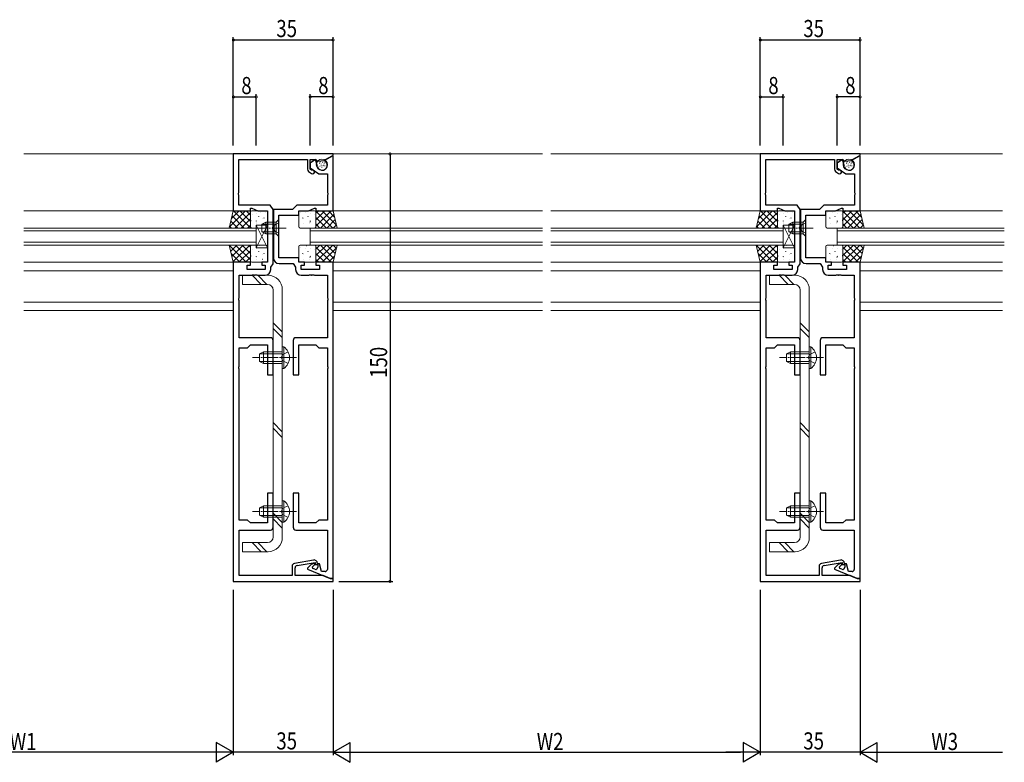
# Model space of a CAD drawing. Extents: x -2 to 1585, y 0 to 1128.
# Drawn here: x 949 to 1294, y 315 to 575 of the extents above; entities that cross this region are included whole.
import ezdxf

# ---------------------------------------------------------------- set-up
doc = ezdxf.new("R2010")
doc.units = 0
doc.linetypes.add('YCENTER_1', pattern=[13, 10, -1, 1, -1])
doc.linetypes.add('YHIDDEN_1', pattern=[4, 3, -1])
for name, color, linetype in [('YKK_11', 7, 'CONTINUOUS'), ('YKK_12', 2, 'CONTINUOUS'), ('YKK_13', 4, 'CONTINUOUS'), ('YKK_D', 6, 'CONTINUOUS')]:
    doc.layers.add(name, color=color, linetype=linetype)
doc.styles.get("Standard").update_dxf_attribs({"font": 'ROMANS.SHX', "bigfont": 'EXTFONT.SHX'})

msp = doc.modelspace()

# ---------------------------------------------------------------- linework, layer by layer
at = {"layer": 'YKK_11', "color": 7, "linetype": 'Continuous', "lineweight": 30, "ltscale": 0.5}
for p, q in [((1023.7, 528.03), (1023.7, 508.03)), ((1058.7, 528.03), (1023.7, 528.03)), ((1025.63, 526.03), (1049.7, 526.03)), ((1025.63, 514.48), (1025.63, 526.03)), ((1049.7, 526.03), (1049.7, 522.7)), ((1050.7, 526.03), (1052.71, 526.03)), ((1050.7, 522.7), (1050.7, 526.03)), ((1052.56, 526.02), (1050.7, 524.73)), ((1053.21, 523.57), (1052.56, 526.02)), ((1052.71, 526.03), (1053.2, 525.44)), ((1053.2, 525.44), (1055.6, 525.74)), ((1055.6, 525.74), (1058.7, 527.53)), ((1058.5, 527.41), (1055.75, 525.82)), ((1055.75, 525.82), (1055.75, 525.59)), ((1055.75, 525.59), (1056.03, 525.43)), ((1058.7, 527.29), (1058.5, 527.41)), ((1058.7, 527.53), (1058.7, 528.03)), ((1058.7, 508.03), (1058.7, 527.29)), ((1208.7, 528.03), (1208.7, 508.03)), ((1243.7, 528.03), (1208.7, 528.03)), ((1210.63, 526.03), (1234.7, 526.03)), ((1210.63, 514.48), (1210.63, 526.03)), ((1234.7, 526.03), (1234.7, 522.7)), ((1235.7, 526.03), (1237.71, 526.03)), ((1235.7, 522.7), (1235.7, 526.03)), ((1237.56, 526.02), (1235.7, 524.73)), ((1238.21, 523.57), (1237.56, 526.02)), ((1237.71, 526.03), (1238.2, 525.44)), ((1238.2, 525.44), (1240.6, 525.74)), ((1240.6, 525.74), (1243.7, 527.53)), ((1243.5, 527.41), (1240.75, 525.82)), ((1240.75, 525.82), (1240.75, 525.59)), ((1240.75, 525.59), (1241.03, 525.43)), ((1243.7, 527.29), (1243.5, 527.41)), ((1243.7, 527.53), (1243.7, 528.03)), ((1243.7, 508.03), (1243.7, 527.29)), ((1050.7, 524.73), (1050.7, 523.13)), ((1050.7, 523.13), (1053.7, 521.03)), ((1051.19, 522.36), (1050.7, 522.7)), ((1051.42, 522.31), (1051.19, 522.36)), ((1056.5, 524.82), (1056.59, 524.48)), ((1235.7, 524.73), (1235.7, 523.13)), ((1235.7, 523.13), (1238.7, 521.03)), ((1236.19, 522.36), (1235.7, 522.7)), ((1236.42, 522.31), (1236.19, 522.36)), ((1241.5, 524.82), (1241.59, 524.48)), ((1050.13, 521.88), (1051.18, 521.14)), ((1053.7, 521.03), (1056.77, 521.03)), ((1056.77, 521.03), (1056.77, 514.48)), ((1235.13, 521.88), (1236.18, 521.14)), ((1238.7, 521.03), (1241.77, 521.03)), ((1241.77, 521.03), (1241.77, 514.48)), ((1025.51, 514.3), (1025.63, 514.48)), ((1025.51, 513.75), (1025.51, 514.3)), ((1025.63, 513.57), (1025.51, 513.75)), ((1025.63, 510.03), (1025.63, 513.57)), ((1056.77, 514.48), (1056.89, 514.3)), ((1056.89, 513.75), (1056.77, 513.57)), ((1056.77, 513.57), (1056.77, 510.03)), ((1056.89, 514.3), (1056.89, 513.75)), ((1210.51, 514.3), (1210.63, 514.48)), ((1210.51, 513.75), (1210.51, 514.3)), ((1210.63, 513.57), (1210.51, 513.75)), ((1210.63, 510.03), (1210.63, 513.57)), ((1241.77, 514.48), (1241.89, 514.3)), ((1241.89, 513.75), (1241.77, 513.57)), ((1241.77, 513.57), (1241.77, 510.03)), ((1241.89, 514.3), (1241.89, 513.75)), ((1036.58, 510.03), (1025.63, 510.03)), ((1029.7, 509.03), (1030.2, 509.03)), ((1029.7, 508.03), (1029.7, 509.03)), ((1030.2, 509.03), (1032.35, 508.03)), ((1037.63, 508.53), (1036.58, 510.03)), ((1037.63, 502.48), (1037.63, 508.53)), ((1037.77, 508.53), (1037.77, 502.48)), ((1044.5, 508.53), (1037.77, 508.53)), ((1046, 510.03), (1044.5, 508.53)), ((1056.77, 510.03), (1046, 510.03)), ((1050.06, 508.03), (1052.2, 509.03)), ((1052.2, 509.03), (1052.7, 509.03)), ((1052.7, 509.03), (1052.7, 508.03)), ((1221.58, 510.03), (1210.63, 510.03)), ((1214.7, 509.03), (1215.2, 509.03)), ((1214.7, 508.03), (1214.7, 509.03)), ((1215.2, 509.03), (1217.35, 508.03)), ((1222.63, 508.53), (1221.58, 510.03)), ((1222.63, 502.48), (1222.63, 508.53)), ((1222.77, 508.53), (1222.77, 502.48)), ((1229.5, 508.53), (1222.77, 508.53)), ((1231, 510.03), (1229.5, 508.53)), ((1241.77, 510.03), (1231, 510.03)), ((1235.06, 508.03), (1237.2, 509.03)), ((1237.2, 509.03), (1237.7, 509.03)), ((1237.7, 509.03), (1237.7, 508.03)), ((1023.7, 508.03), (1029.7, 508.03)), ((1032.35, 508.03), (1035.7, 508.03)), ((1035.7, 508.03), (1035.7, 490.03)), ((1039.7, 506.53), (1046.7, 506.53)), ((1039.7, 491.53), (1039.7, 506.53)), ((1046.7, 508.03), (1050.06, 508.03)), ((1046.7, 506.53), (1046.7, 508.03)), ((1052.7, 508.03), (1058.7, 508.03)), ((1208.7, 508.03), (1214.7, 508.03)), ((1217.35, 508.03), (1220.7, 508.03)), ((1220.7, 508.03), (1220.7, 490.03)), ((1224.7, 506.53), (1231.7, 506.53)), ((1224.7, 491.53), (1224.7, 506.53)), ((1231.7, 508.03), (1235.06, 508.03)), ((1231.7, 506.53), (1231.7, 508.03)), ((1237.7, 508.03), (1243.7, 508.03)), ((1037.51, 502.3), (1037.63, 502.48)), ((1037.51, 501.75), (1037.51, 502.3)), ((1037.63, 501.57), (1037.51, 501.75)), ((1037.63, 489.43), (1037.63, 501.57)), ((1037.77, 502.48), (1037.89, 502.3)), ((1037.89, 501.75), (1037.77, 501.57)), ((1037.77, 501.57), (1037.77, 491.53)), ((1037.89, 502.3), (1037.89, 501.75)), ((1222.51, 502.3), (1222.63, 502.48)), ((1222.51, 501.75), (1222.51, 502.3)), ((1222.63, 501.57), (1222.51, 501.75)), ((1222.63, 489.43), (1222.63, 501.57)), ((1222.77, 502.48), (1222.89, 502.3)), ((1222.89, 501.75), (1222.77, 501.57)), ((1222.77, 501.57), (1222.77, 491.53)), ((1222.89, 502.3), (1222.89, 501.75)), ((1046.7, 491.53), (1039.7, 491.53)), ((1046.7, 490.03), (1046.7, 491.53)), ((1231.7, 491.53), (1224.7, 491.53)), ((1231.7, 490.03), (1231.7, 491.53)), ((1029.7, 490.03), (1023.7, 490.03)), ((1023.7, 490.03), (1023.7, 378.03)), ((1028.5, 489.03), (1029.7, 489.03)), ((1028.5, 487.43), (1028.5, 489.03)), ((1034.9, 487.43), (1028.5, 487.43)), ((1029.7, 489.03), (1029.7, 490.03)), ((1033.7, 490.03), (1033.7, 489.03)), ((1035.7, 490.03), (1033.7, 490.03)), ((1033.7, 489.03), (1034.9, 489.03)), ((1034.9, 489.03), (1034.9, 487.43)), ((1036.83, 488.28), (1037.63, 489.43)), ((1036.83, 487.43), (1036.83, 488.28)), ((1039.77, 489.53), (1044.7, 489.53)), ((1044.7, 489.53), (1045.57, 488.28)), ((1045.57, 488.28), (1045.57, 487.43)), ((1048.7, 490.03), (1046.7, 490.03)), ((1047.5, 489.03), (1048.7, 489.03)), ((1047.5, 487.43), (1047.5, 489.03)), ((1053.9, 487.43), (1047.5, 487.43)), ((1048.7, 489.03), (1048.7, 490.03)), ((1052.7, 490.03), (1052.7, 489.03)), ((1058.7, 490.03), (1052.7, 490.03)), ((1052.7, 489.03), (1053.9, 489.03)), ((1053.9, 489.03), (1053.9, 487.43)), ((1058.7, 379.03), (1058.7, 490.03)), ((1214.7, 490.03), (1208.7, 490.03)), ((1208.7, 490.03), (1208.7, 378.03)), ((1213.5, 489.03), (1214.7, 489.03)), ((1213.5, 487.43), (1213.5, 489.03)), ((1219.9, 487.43), (1213.5, 487.43)), ((1214.7, 489.03), (1214.7, 490.03)), ((1218.7, 490.03), (1218.7, 489.03)), ((1220.7, 490.03), (1218.7, 490.03)), ((1218.7, 489.03), (1219.9, 489.03)), ((1219.9, 489.03), (1219.9, 487.43)), ((1221.83, 488.28), (1222.63, 489.43)), ((1221.83, 487.43), (1221.83, 488.28)), ((1224.77, 489.53), (1229.7, 489.53)), ((1229.7, 489.53), (1230.57, 488.28)), ((1230.57, 488.28), (1230.57, 487.43)), ((1233.7, 490.03), (1231.7, 490.03)), ((1232.5, 489.03), (1233.7, 489.03)), ((1232.5, 487.43), (1232.5, 489.03)), ((1238.9, 487.43), (1232.5, 487.43)), ((1233.7, 489.03), (1233.7, 490.03)), ((1237.7, 490.03), (1237.7, 489.03)), ((1243.7, 490.03), (1237.7, 490.03)), ((1237.7, 489.03), (1238.9, 489.03)), ((1238.9, 489.03), (1238.9, 487.43)), ((1243.7, 379.03), (1243.7, 490.03)), ((1025.7, 485.43), (1030.24, 485.43)), ((1025.7, 477.48), (1025.7, 485.43)), ((1030.24, 485.43), (1030.43, 485.55)), ((1030.43, 485.55), (1030.98, 485.55)), ((1030.98, 485.55), (1031.16, 485.43)), ((1031.16, 485.43), (1031.24, 485.43)), ((1031.24, 485.43), (1031.43, 485.55)), ((1031.43, 485.55), (1031.98, 485.55)), ((1031.98, 485.55), (1032.16, 485.43)), ((1032.16, 485.43), (1034.83, 485.43)), ((1047.57, 485.43), (1050.24, 485.43)), ((1050.24, 485.43), (1050.43, 485.55)), ((1050.43, 485.55), (1050.98, 485.55)), ((1050.98, 485.55), (1051.16, 485.43)), ((1051.16, 485.43), (1051.24, 485.43)), ((1051.24, 485.43), (1051.43, 485.55)), ((1051.43, 485.55), (1051.98, 485.55)), ((1051.98, 485.55), (1052.16, 485.43)), ((1052.16, 485.43), (1056.7, 485.43)), ((1056.7, 485.43), (1056.7, 477.48)), ((1210.7, 485.43), (1215.24, 485.43)), ((1210.7, 477.48), (1210.7, 485.43)), ((1215.24, 485.43), (1215.43, 485.55)), ((1215.43, 485.55), (1215.98, 485.55)), ((1215.98, 485.55), (1216.16, 485.43)), ((1216.16, 485.43), (1216.24, 485.43)), ((1216.24, 485.43), (1216.43, 485.55)), ((1216.43, 485.55), (1216.98, 485.55)), ((1216.98, 485.55), (1217.16, 485.43)), ((1217.16, 485.43), (1219.83, 485.43)), ((1232.57, 485.43), (1235.24, 485.43)), ((1235.24, 485.43), (1235.43, 485.55)), ((1235.43, 485.55), (1235.98, 485.55)), ((1235.98, 485.55), (1236.16, 485.43)), ((1236.16, 485.43), (1236.24, 485.43)), ((1236.24, 485.43), (1236.43, 485.55)), ((1236.43, 485.55), (1236.98, 485.55)), ((1236.98, 485.55), (1237.16, 485.43)), ((1237.16, 485.43), (1241.7, 485.43)), ((1241.7, 485.43), (1241.7, 477.48)), ((1025.58, 477.3), (1025.7, 477.48)), ((1025.58, 476.75), (1025.58, 477.3)), ((1056.7, 477.48), (1056.82, 477.3)), ((1056.82, 477.3), (1056.82, 476.75)), ((1210.58, 477.3), (1210.7, 477.48)), ((1210.58, 476.75), (1210.58, 477.3)), ((1241.7, 477.48), (1241.82, 477.3)), ((1241.82, 477.3), (1241.82, 476.75)), ((1025.7, 476.57), (1025.58, 476.75)), ((1025.7, 463.53), (1025.7, 476.57)), ((1056.82, 476.75), (1056.7, 476.57)), ((1056.7, 476.57), (1056.7, 463.53)), ((1210.7, 476.57), (1210.58, 476.75)), ((1210.7, 463.53), (1210.7, 476.57)), ((1241.82, 476.75), (1241.7, 476.57)), ((1241.7, 476.57), (1241.7, 463.53)), ((1036.7, 463.53), (1025.7, 463.53)), ((1056.7, 463.53), (1045.7, 463.53)), ((1221.7, 463.53), (1210.7, 463.53)), ((1241.7, 463.53), (1230.7, 463.53)), ((1025.7, 460.03), (1028.7, 460.03)), ((1025.7, 453.48), (1025.7, 460.03)), ((1028.7, 460.03), (1029.7, 461.03)), ((1029.7, 461.03), (1035.7, 461.03)), ((1035.7, 461.03), (1035.7, 450.53)), ((1037.7, 450.53), (1037.7, 462.53)), ((1044.7, 462.53), (1044.7, 450.53)), ((1046.7, 461.03), (1052.7, 461.03)), ((1046.7, 450.53), (1046.7, 461.03)), ((1052.7, 461.03), (1053.7, 460.03)), ((1053.7, 460.03), (1056.7, 460.03)), ((1056.7, 460.03), (1056.7, 453.48)), ((1210.7, 460.03), (1213.7, 460.03)), ((1210.7, 453.48), (1210.7, 460.03)), ((1213.7, 460.03), (1214.7, 461.03)), ((1214.7, 461.03), (1220.7, 461.03)), ((1220.7, 461.03), (1220.7, 450.53)), ((1222.7, 450.53), (1222.7, 462.53)), ((1229.7, 462.53), (1229.7, 450.53)), ((1231.7, 461.03), (1237.7, 461.03)), ((1231.7, 450.53), (1231.7, 461.03)), ((1237.7, 461.03), (1238.7, 460.03)), ((1238.7, 460.03), (1241.7, 460.03)), ((1241.7, 460.03), (1241.7, 453.48)), ((1025.58, 453.3), (1025.7, 453.48)), ((1025.58, 452.75), (1025.58, 453.3)), ((1056.7, 453.48), (1056.82, 453.3)), ((1056.82, 453.3), (1056.82, 452.75)), ((1210.58, 453.3), (1210.7, 453.48)), ((1210.58, 452.75), (1210.58, 453.3)), ((1241.7, 453.48), (1241.82, 453.3)), ((1241.82, 453.3), (1241.82, 452.75)), ((1025.7, 452.57), (1025.58, 452.75)), ((1025.7, 399.53), (1025.7, 452.57)), ((1035.7, 450.53), (1037.7, 450.53)), ((1044.7, 450.53), (1046.7, 450.53)), ((1056.82, 452.75), (1056.7, 452.57)), ((1056.7, 452.57), (1056.7, 399.53)), ((1210.7, 452.57), (1210.58, 452.75)), ((1210.7, 399.53), (1210.7, 452.57)), ((1220.7, 450.53), (1222.7, 450.53)), ((1229.7, 450.53), (1231.7, 450.53)), ((1241.82, 452.75), (1241.7, 452.57)), ((1241.7, 452.57), (1241.7, 399.53)), ((1035.7, 409.03), (1035.7, 398.53)), ((1037.7, 409.03), (1035.7, 409.03)), ((1037.7, 397.03), (1037.7, 409.03)), ((1044.7, 409.03), (1044.7, 397.03)), ((1046.7, 409.03), (1044.7, 409.03)), ((1046.7, 398.53), (1046.7, 409.03)), ((1220.7, 409.03), (1220.7, 398.53)), ((1222.7, 409.03), (1220.7, 409.03)), ((1222.7, 397.03), (1222.7, 409.03)), ((1229.7, 409.03), (1229.7, 397.03)), ((1231.7, 409.03), (1229.7, 409.03)), ((1231.7, 398.53), (1231.7, 409.03)), ((1028.7, 399.53), (1025.7, 399.53)), ((1029.7, 398.53), (1028.7, 399.53)), ((1035.7, 398.53), (1029.7, 398.53)), ((1052.7, 398.53), (1046.7, 398.53)), ((1053.7, 399.53), (1052.7, 398.53)), ((1056.7, 399.53), (1053.7, 399.53)), ((1213.7, 399.53), (1210.7, 399.53)), ((1214.7, 398.53), (1213.7, 399.53)), ((1220.7, 398.53), (1214.7, 398.53)), ((1237.7, 398.53), (1231.7, 398.53)), ((1238.7, 399.53), (1237.7, 398.53)), ((1241.7, 399.53), (1238.7, 399.53)), ((1025.7, 396.03), (1036.7, 396.03)), ((1025.7, 380.03), (1025.7, 396.03)), ((1045.7, 396.03), (1056.7, 396.03)), ((1056.7, 396.03), (1056.7, 382.23)), ((1210.7, 396.03), (1221.7, 396.03)), ((1210.7, 380.03), (1210.7, 396.03)), ((1230.7, 396.03), (1241.7, 396.03)), ((1241.7, 396.03), (1241.7, 382.23)), ((1051.79, 385.51), (1045.13, 384.33)), ((1046.06, 383.58), (1052.4, 384.7)), ((1050.77, 383.7), (1049.7, 382.63)), ((1052.05, 384.42), (1051.34, 384.1)), ((1051.46, 383.11), (1052.28, 383.93)), ((1052.28, 383.93), (1052.05, 384.42)), ((1052.4, 384.7), (1052.4, 383.93)), ((1052.4, 383.93), (1053.2, 383.93)), ((1053.2, 383.93), (1053.2, 384.33)), ((1053.4, 384.23), (1053.4, 383.03)), ((1053.9, 384.23), (1053.4, 384.23)), ((1054.65, 381.43), (1053.9, 384.23)), ((1236.79, 385.51), (1230.13, 384.33)), ((1231.06, 383.58), (1237.4, 384.7)), ((1235.77, 383.7), (1234.7, 382.63)), ((1237.05, 384.42), (1236.34, 384.1)), ((1236.46, 383.11), (1237.28, 383.93)), ((1237.28, 383.93), (1237.05, 384.42)), ((1237.4, 384.7), (1237.4, 383.93)), ((1237.4, 383.93), (1238.2, 383.93)), ((1238.2, 383.93), (1238.2, 384.33)), ((1238.4, 384.23), (1238.4, 383.03)), ((1238.9, 384.23), (1238.4, 384.23)), ((1239.65, 381.43), (1238.9, 384.23)), ((1044.3, 383.35), (1044.3, 380.03)), ((1045.4, 380.03), (1045.4, 382.8)), ((1049.7, 382.63), (1049.7, 382.26)), ((1049.7, 382.26), (1057.7, 379.03)), ((1051.57, 382.58), (1051.46, 383.11)), ((1052.3, 382.29), (1051.57, 382.58)), ((1055.9, 381.43), (1054.65, 381.43)), ((1229.3, 383.35), (1229.3, 380.03)), ((1230.4, 380.03), (1230.4, 382.8)), ((1234.7, 382.63), (1234.7, 382.26)), ((1234.7, 382.26), (1242.7, 379.03)), ((1236.57, 382.58), (1236.46, 383.11)), ((1237.3, 382.29), (1236.57, 382.58)), ((1240.9, 381.43), (1239.65, 381.43)), ((1023.7, 378.03), (1058.7, 378.03)), ((1044.3, 380.03), (1025.7, 380.03)), ((1055.23, 380.03), (1045.4, 380.03)), ((1057.7, 379.03), (1055.23, 380.03)), ((1057.7, 379.03), (1058.7, 379.03)), ((1058.7, 379.03), (1057.7, 379.03)), ((1058.7, 378.03), (1058.7, 379.03)), ((1208.7, 378.03), (1243.7, 378.03)), ((1229.3, 380.03), (1210.7, 380.03)), ((1240.23, 380.03), (1230.4, 380.03)), ((1242.7, 379.03), (1240.23, 380.03)), ((1242.7, 379.03), (1243.7, 379.03)), ((1243.7, 379.03), (1242.7, 379.03)), ((1243.7, 378.03), (1243.7, 379.03))]:
    msp.add_line(p, q, dxfattribs=at)
for centre, radius, start, end in [((1055.53, 524.56), 1, 15, 60), ((1240.53, 524.56), 1, 15, 60), ((1050.7, 522.7), 1, 180, 235), ((1051.55, 521.68), 0.65, 235, 101.8264), ((1054.9, 524.03), 1.75, 195, 15), ((1235.7, 522.7), 1, 180, 235), ((1236.55, 521.68), 0.65, 235, 101.8264), ((1239.9, 524.03), 1.75, 195, 15), ((1039.77, 491.53), 2, 180, 270), ((1224.77, 491.53), 2, 180, 270), ((1034.83, 487.43), 2, 270, 360), ((1047.57, 487.43), 2, 180, 270), ((1219.83, 487.43), 2, 270, 360), ((1232.57, 487.43), 2, 180, 270), ((1036.7, 462.53), 1, 0, 90), ((1045.7, 462.53), 1, 90, 180), ((1221.7, 462.53), 1, 0, 90), ((1230.7, 462.53), 1, 90, 180), ((1036.7, 397.03), 1, 270, 360), ((1045.7, 397.03), 1, 180, 270), ((1221.7, 397.03), 1, 270, 360), ((1230.7, 397.03), 1, 180, 270), ((1045.3, 383.35), 1, 100, 180), ((1052.19, 382.28), 2, 115, 135), ((1052, 384.33), 1.2, 0, 100), ((1230.3, 383.35), 1, 100, 180), ((1237.19, 382.28), 2, 115, 135), ((1237, 384.33), 1.2, 0, 100), ((1046.2, 382.8), 0.8, 100, 180), ((1052.6, 383.03), 0.8, 248, 0), ((1055.9, 382.23), 0.8, 270, 360), ((1231.2, 382.8), 0.8, 100, 180), ((1237.6, 383.03), 0.8, 248, 0), ((1240.9, 382.23), 0.8, 270, 360)]:
    msp.add_arc(centre, radius, start, end, dxfattribs=at)
at = {"layer": 'YKK_12', "color": 2, "linetype": 'Continuous', "lineweight": 13}
for p, q in [((1024, 528.03), (950.2, 528.03)), ((1058.4, 528.03), (1132.2, 528.03)), ((1209, 528.03), (1135.2, 528.03)), ((1243.4, 528.03), (1293.7, 528.03)), ((1024, 508.03), (950.2, 508.03)), ((1058.7, 508.03), (1132.2, 508.03)), ((1209, 508.03), (1135.2, 508.03)), ((1243.7, 508.03), (1293.7, 508.03)), ((950.2, 502.03), (1031.7, 502.03)), ((1031.7, 502.03), (1031.7, 496.03)), ((1050.7, 502.03), (1132.2, 502.03)), ((1050.7, 496.03), (1050.7, 502.03)), ((1135.2, 502.03), (1216.7, 502.03)), ((1216.7, 502.03), (1216.7, 496.03)), ((1235.7, 502.03), (1294.35, 502.03)), ((1235.7, 496.03), (1235.7, 502.03)), ((1031.7, 501.03), (950.2, 501.03)), ((1132.2, 501.03), (1050.7, 501.03)), ((1216.7, 501.03), (1135.2, 501.03)), ((1294.35, 501.03), (1235.7, 501.03)), ((950.2, 497.03), (1031.7, 497.03)), ((1031.7, 496.03), (950.2, 496.03)), ((1050.7, 497.03), (1132.2, 497.03)), ((1132.2, 496.03), (1050.7, 496.03)), ((1135.2, 497.03), (1216.7, 497.03)), ((1216.7, 496.03), (1135.2, 496.03)), ((1235.7, 497.03), (1294.35, 497.03)), ((1294.35, 496.03), (1235.7, 496.03)), ((1024, 490.03), (950.2, 490.03)), ((1058.7, 490.03), (1132.2, 490.03)), ((1209, 490.03), (1135.2, 490.03)), ((1243.7, 490.03), (1293.7, 490.03)), ((1023.7, 487.03), (950.2, 487.03)), ((1058.7, 487.03), (1132.2, 487.03)), ((1208.7, 487.03), (1135.2, 487.03)), ((1243.7, 487.03), (1293.7, 487.03)), ((1023.7, 476.03), (950.2, 476.03)), ((1058.7, 476.03), (1132.2, 476.03)), ((1208.7, 476.03), (1135.2, 476.03)), ((1243.7, 476.03), (1293.7, 476.03)), ((1023.7, 473.03), (950.2, 473.03)), ((1058.7, 473.03), (1132.2, 473.03)), ((1208.7, 473.03), (1135.2, 473.03)), ((1243.7, 473.03), (1293.7, 473.03))]:
    msp.add_line(p, q, dxfattribs=at)
at = {"layer": 'YKK_13', "color": 4, "linetype": 'Continuous', "lineweight": 13}
for p, q in [((1053.92, 524.68), (1054, 524.86)), ((1054.11, 523.67), (1054.19, 523.85)), ((1054.18, 525.17), (1054.25, 525.35)), ((1054.51, 524.38), (1054.59, 524.56)), ((1054.72, 523.91), (1054.8, 524.1)), ((1054.72, 523.26), (1054.8, 523.45)), ((1055, 524.99), (1055.08, 525.18)), ((1055.25, 523.81), (1055.33, 524)), ((1055.44, 524.38), (1055.52, 524.57)), ((1055.72, 524.81), (1055.8, 525)), ((1055.79, 523.73), (1055.87, 523.92)), ((1238.92, 524.68), (1239, 524.86)), ((1239.11, 523.67), (1239.19, 523.85)), ((1239.18, 525.17), (1239.25, 525.35)), ((1239.51, 524.38), (1239.59, 524.56)), ((1239.72, 523.91), (1239.8, 524.1)), ((1239.72, 523.26), (1239.8, 523.45)), ((1240, 524.99), (1240.08, 525.18)), ((1240.25, 523.81), (1240.33, 524)), ((1240.44, 524.38), (1240.52, 524.57)), ((1240.72, 524.81), (1240.8, 525)), ((1240.79, 523.73), (1240.87, 523.92)), ((1022.2, 502.03), (1023.7, 508.03)), ((1023.7, 508.03), (1029.7, 508.03)), ((1029.7, 508.03), (1029.7, 502.03)), ((1029.7, 507.53), (1029.7, 502.53)), ((1035.2, 508.03), (1030.2, 508.03)), ((1035.7, 502.53), (1035.7, 507.53)), ((1039.7, 505.03), (1038.7, 504.03)), ((1039.7, 499.03), (1039.7, 505.03)), ((1046.7, 502.53), (1046.7, 507.53)), ((1047.2, 508.03), (1052.2, 508.03)), ((1052.7, 508.03), (1052.7, 502.03)), ((1058.7, 508.03), (1052.7, 508.03)), ((1052.7, 507.53), (1052.7, 502.53)), ((1060.2, 502.03), (1058.7, 508.03)), ((1207.2, 502.03), (1208.7, 508.03)), ((1208.7, 508.03), (1214.7, 508.03)), ((1214.7, 508.03), (1214.7, 502.03)), ((1214.7, 507.53), (1214.7, 502.53)), ((1220.2, 508.03), (1215.2, 508.03)), ((1220.7, 502.53), (1220.7, 507.53)), ((1224.7, 505.03), (1223.7, 504.03)), ((1224.7, 499.03), (1224.7, 505.03)), ((1231.7, 502.53), (1231.7, 507.53)), ((1232.2, 508.03), (1237.2, 508.03)), ((1237.7, 508.03), (1237.7, 502.03)), ((1243.7, 508.03), (1237.7, 508.03)), ((1237.7, 507.53), (1237.7, 502.53)), ((1245.2, 502.03), (1243.7, 508.03)), ((1029.7, 502.03), (1022.2, 502.03)), ((1030.2, 502.03), (1035.2, 502.03)), ((1031.7, 503.03), (1031.7, 495.03)), ((1035.7, 503.03), (1031.7, 503.03)), ((1035.7, 503.03), (1031.7, 495.03)), ((1035.7, 495.03), (1031.7, 503.03)), ((1033.7, 503.33), (1035.1, 504.03)), ((1033.7, 500.73), (1033.7, 503.33)), ((1038.7, 503.37), (1033.79, 503.37)), ((1035.1, 500.03), (1035.1, 504.03)), ((1038.7, 504.03), (1035.1, 504.03)), ((1035.7, 495.03), (1035.7, 503.03)), ((1038.7, 504.03), (1038.7, 500.03)), ((1052.2, 502.03), (1047.2, 502.03)), ((1052.7, 502.03), (1060.2, 502.03)), ((1214.7, 502.03), (1207.2, 502.03)), ((1215.2, 502.03), (1220.2, 502.03)), ((1216.7, 503.03), (1216.7, 495.03)), ((1220.7, 503.03), (1216.7, 503.03)), ((1220.7, 503.03), (1216.7, 495.03)), ((1220.7, 495.03), (1216.7, 503.03)), ((1218.7, 503.33), (1220.1, 504.03)), ((1218.7, 500.73), (1218.7, 503.33)), ((1223.7, 503.37), (1218.79, 503.37)), ((1220.1, 500.03), (1220.1, 504.03)), ((1223.7, 504.03), (1220.1, 504.03)), ((1220.7, 495.03), (1220.7, 503.03)), ((1223.7, 504.03), (1223.7, 500.03)), ((1237.2, 502.03), (1232.2, 502.03)), ((1237.7, 502.03), (1245.2, 502.03)), ((1033.7, 500.73), (1035.1, 500.03)), ((1038.7, 500.68), (1033.79, 500.68)), ((1038.7, 500.03), (1035.1, 500.03)), ((1039.7, 499.03), (1038.7, 500.03)), ((1218.7, 500.73), (1220.1, 500.03)), ((1223.7, 500.68), (1218.79, 500.68)), ((1223.7, 500.03), (1220.1, 500.03)), ((1224.7, 499.03), (1223.7, 500.03)), ((1029.7, 496.03), (1022.2, 496.03)), ((1022.2, 496.03), (1023.7, 490.03)), ((1029.7, 490.03), (1029.7, 496.03)), ((1029.7, 495.53), (1029.7, 490.53)), ((1035.2, 496.03), (1030.2, 496.03)), ((1031.7, 495.03), (1035.7, 495.03)), ((1035.7, 490.53), (1035.7, 495.53)), ((1046.7, 490.53), (1046.7, 495.53)), ((1047.2, 496.03), (1052.2, 496.03)), ((1052.7, 496.03), (1060.2, 496.03)), ((1052.7, 490.03), (1052.7, 496.03)), ((1052.7, 495.53), (1052.7, 490.53)), ((1060.2, 496.03), (1058.7, 490.03)), ((1214.7, 496.03), (1207.2, 496.03)), ((1207.2, 496.03), (1208.7, 490.03)), ((1214.7, 490.03), (1214.7, 496.03)), ((1214.7, 495.53), (1214.7, 490.53)), ((1220.2, 496.03), (1215.2, 496.03)), ((1216.7, 495.03), (1220.7, 495.03)), ((1220.7, 490.53), (1220.7, 495.53)), ((1231.7, 490.53), (1231.7, 495.53)), ((1232.2, 496.03), (1237.2, 496.03)), ((1237.7, 496.03), (1245.2, 496.03)), ((1237.7, 490.03), (1237.7, 496.03)), ((1237.7, 495.53), (1237.7, 490.53)), ((1245.2, 496.03), (1243.7, 490.03)), ((1023.7, 490.03), (1029.7, 490.03)), ((1030.2, 490.03), (1035.2, 490.03)), ((1052.2, 490.03), (1047.2, 490.03)), ((1058.7, 490.03), (1052.7, 490.03)), ((1208.7, 490.03), (1214.7, 490.03)), ((1215.2, 490.03), (1220.2, 490.03)), ((1237.2, 490.03), (1232.2, 490.03)), ((1243.7, 490.03), (1237.7, 490.03)), ((1026.9, 485.43), (1026.9, 482.23)), ((1035.9, 485.43), (1026.9, 485.43)), ((1033.51, 482.23), (1030.31, 485.43)), ((1035.51, 482.23), (1032.31, 485.43)), ((1211.9, 485.43), (1211.9, 482.23)), ((1220.9, 485.43), (1211.9, 485.43)), ((1218.51, 482.23), (1215.31, 485.43)), ((1220.51, 482.23), (1217.31, 485.43)), ((1035.7, 482.23), (1026.9, 482.23)), ((1220.7, 482.23), (1211.9, 482.23)), ((1037.7, 480.23), (1037.7, 393.63)), ((1040.9, 480.43), (1040.9, 393.43)), ((1222.7, 480.23), (1222.7, 393.63)), ((1225.9, 480.43), (1225.9, 393.43)), ((1040.9, 465.58), (1037.7, 468.78)), ((1040.9, 463.58), (1037.7, 466.78)), ((1225.9, 465.58), (1222.7, 468.78)), ((1225.9, 463.58), (1222.7, 466.78)), ((1040.9, 452.78), (1040.9, 460.28)), ((1041.41, 460.28), (1040.9, 460.28)), ((1041.41, 452.78), (1041.41, 460.28)), ((1225.9, 452.78), (1225.9, 460.28)), ((1226.41, 460.28), (1225.9, 460.28)), ((1226.41, 452.78), (1226.41, 460.28)), ((1032.9, 457.83), (1034.3, 458.53)), ((1032.9, 455.23), (1032.9, 457.83)), ((1040.9, 457.87), (1032.99, 457.87)), ((1040.9, 458.53), (1034.3, 458.53)), ((1034.3, 454.53), (1034.3, 458.53)), ((1217.9, 457.83), (1219.3, 458.53)), ((1217.9, 455.23), (1217.9, 457.83)), ((1225.9, 457.87), (1217.99, 457.87)), ((1225.9, 458.53), (1219.3, 458.53)), ((1219.3, 454.53), (1219.3, 458.53)), ((1032.9, 455.23), (1034.3, 454.53)), ((1040.9, 455.18), (1032.99, 455.18)), ((1040.9, 454.53), (1034.3, 454.53)), ((1217.9, 455.23), (1219.3, 454.53)), ((1225.9, 455.18), (1217.99, 455.18)), ((1225.9, 454.53), (1219.3, 454.53)), ((1041.41, 452.78), (1040.9, 452.78)), ((1226.41, 452.78), (1225.9, 452.78)), ((1040.9, 430.54), (1037.7, 433.74)), ((1225.9, 430.54), (1222.7, 433.74)), ((1040.9, 428.54), (1037.7, 431.74)), ((1225.9, 428.54), (1222.7, 431.74)), ((1032.9, 403.83), (1034.3, 404.53)), ((1040.9, 404.53), (1034.3, 404.53)), ((1034.3, 400.53), (1034.3, 404.53)), ((1040.9, 398.78), (1040.9, 406.28)), ((1041.41, 406.28), (1040.9, 406.28)), ((1041.41, 398.78), (1041.41, 406.28)), ((1217.9, 403.83), (1219.3, 404.53)), ((1225.9, 404.53), (1219.3, 404.53)), ((1219.3, 400.53), (1219.3, 404.53)), ((1225.9, 398.78), (1225.9, 406.28)), ((1226.41, 406.28), (1225.9, 406.28)), ((1226.41, 398.78), (1226.41, 406.28)), ((1032.9, 401.23), (1032.9, 403.83)), ((1032.9, 401.23), (1034.3, 400.53)), ((1040.9, 403.87), (1032.99, 403.87)), ((1040.9, 401.18), (1032.99, 401.18)), ((1040.9, 398.71), (1037.7, 401.91)), ((1217.9, 401.23), (1217.9, 403.83)), ((1217.9, 401.23), (1219.3, 400.53)), ((1225.9, 403.87), (1217.99, 403.87)), ((1225.9, 401.18), (1217.99, 401.18)), ((1225.9, 398.71), (1222.7, 401.91)), ((1040.9, 400.53), (1034.3, 400.53)), ((1040.9, 396.71), (1037.7, 399.91)), ((1041.41, 398.78), (1040.9, 398.78)), ((1225.9, 400.53), (1219.3, 400.53)), ((1225.9, 396.71), (1222.7, 399.91)), ((1226.41, 398.78), (1225.9, 398.78)), ((1026.9, 391.63), (1026.9, 388.43)), ((1035.7, 391.63), (1026.9, 391.63)), ((1033.51, 388.43), (1030.31, 391.63)), ((1035.51, 388.43), (1032.31, 391.63)), ((1211.9, 391.63), (1211.9, 388.43)), ((1220.7, 391.63), (1211.9, 391.63)), ((1218.51, 388.43), (1215.31, 391.63)), ((1220.51, 388.43), (1217.31, 391.63)), ((1035.9, 388.43), (1026.9, 388.43)), ((1220.9, 388.43), (1211.9, 388.43))]:
    msp.add_line(p, q, dxfattribs=at)
at = {"layer": 'YKK_13', "color": 4}
for p, q in [((1022.28, 502.33), (1027.97, 508.03)), ((1023.03, 505.33), (1025.73, 508.03)), ((1023.26, 506.26), (1027.49, 502.03)), ((1023.73, 508.03), (1029.7, 502.06)), ((1024.22, 502.03), (1029.7, 507.51)), ((1025.98, 508.03), (1029.7, 504.3)), ((1026.46, 502.03), (1029.7, 505.27)), ((1028.23, 508.03), (1029.7, 506.55)), ((1029.8, 505.4), (1029.8, 505.39)), ((1029.89, 504.71), (1029.91, 504.67)), ((1030.32, 506.79), (1030.35, 506.75)), ((1031.78, 507.22), (1031.79, 507.21)), ((1032.51, 506.15), (1032.54, 506.1)), ((1033.19, 507.39), (1033.28, 507.34)), ((1033.98, 505.24), (1033.99, 505.24)), ((1034.4, 505.56), (1034.43, 505.51)), ((1035.14, 507.58), (1035.16, 507.54)), ((1047.27, 507.58), (1047.24, 507.54)), ((1048, 505.56), (1047.98, 505.51)), ((1048.42, 505.24), (1048.41, 505.24)), ((1049.21, 507.39), (1049.12, 507.34)), ((1049.89, 506.15), (1049.87, 506.1)), ((1050.62, 507.22), (1050.62, 507.21)), ((1052.08, 506.79), (1052.06, 506.75)), ((1052.51, 504.71), (1052.49, 504.67)), ((1052.61, 505.4), (1052.6, 505.39)), ((1058.04, 508.03), (1052.7, 502.69)), ((1055.79, 508.03), (1052.7, 504.94)), ((1053.55, 508.03), (1052.7, 507.18)), ((1058.6, 502.03), (1052.7, 507.93)), ((1056.36, 502.03), (1052.7, 505.68)), ((1059.02, 506.76), (1054.28, 502.03)), ((1059.99, 502.89), (1054.85, 508.03)), ((1059.47, 504.97), (1056.53, 502.03)), ((1059.24, 505.88), (1057.09, 508.03)), ((1207.28, 502.33), (1212.97, 508.03)), ((1208.03, 505.33), (1210.73, 508.03)), ((1208.26, 506.26), (1212.49, 502.03)), ((1208.73, 508.03), (1214.7, 502.06)), ((1209.22, 502.03), (1214.7, 507.51)), ((1210.98, 508.03), (1214.7, 504.3)), ((1211.46, 502.03), (1214.7, 505.27)), ((1213.23, 508.03), (1214.7, 506.55)), ((1214.8, 505.4), (1214.8, 505.39)), ((1214.89, 504.71), (1214.91, 504.67)), ((1215.32, 506.79), (1215.35, 506.75)), ((1216.78, 507.22), (1216.79, 507.21)), ((1217.51, 506.15), (1217.54, 506.1)), ((1218.19, 507.39), (1218.28, 507.34)), ((1218.98, 505.24), (1218.99, 505.24)), ((1219.4, 505.56), (1219.43, 505.51)), ((1220.14, 507.58), (1220.16, 507.54)), ((1232.27, 507.58), (1232.24, 507.54)), ((1233, 505.56), (1232.98, 505.51)), ((1233.42, 505.24), (1233.41, 505.24)), ((1234.21, 507.39), (1234.12, 507.34)), ((1234.89, 506.15), (1234.87, 506.1)), ((1235.62, 507.22), (1235.62, 507.21)), ((1237.08, 506.79), (1237.06, 506.75)), ((1237.51, 504.71), (1237.49, 504.67)), ((1237.61, 505.4), (1237.6, 505.39)), ((1243.04, 508.03), (1237.7, 502.69)), ((1240.79, 508.03), (1237.7, 504.94)), ((1238.55, 508.03), (1237.7, 507.18)), ((1243.6, 502.03), (1237.7, 507.93)), ((1241.36, 502.03), (1237.7, 505.68)), ((1244.02, 506.76), (1239.28, 502.03)), ((1244.99, 502.89), (1239.85, 508.03)), ((1244.47, 504.97), (1241.53, 502.03)), ((1244.24, 505.88), (1242.09, 508.03)), ((1022.36, 502.66), (1023, 502.03)), ((1022.81, 504.46), (1025.24, 502.03)), ((1028.71, 502.03), (1029.7, 503.02)), ((1031.35, 502.05), (1031.36, 502.03)), ((1031.67, 504.5), (1031.76, 504.45)), ((1031.78, 504.12), (1031.8, 504.08)), ((1031.96, 503.46), (1031.97, 503.45)), ((1033.97, 503.48), (1034, 503.44)), ((1048.43, 503.48), (1048.41, 503.44)), ((1050.44, 503.46), (1050.43, 503.45)), ((1050.62, 504.12), (1050.6, 504.08)), ((1050.74, 504.5), (1050.65, 504.45)), ((1051.06, 502.05), (1051.05, 502.03)), ((1054.11, 502.03), (1052.7, 503.44)), ((1059.92, 503.17), (1058.77, 502.03)), ((1207.36, 502.66), (1208, 502.03)), ((1207.81, 504.46), (1210.24, 502.03)), ((1213.71, 502.03), (1214.7, 503.02)), ((1216.35, 502.05), (1216.36, 502.03)), ((1216.67, 504.5), (1216.76, 504.45)), ((1216.78, 504.12), (1216.8, 504.08)), ((1216.96, 503.46), (1216.97, 503.45)), ((1218.97, 503.48), (1219, 503.44)), ((1233.43, 503.48), (1233.41, 503.44)), ((1235.44, 503.46), (1235.43, 503.45)), ((1235.62, 504.12), (1235.6, 504.08)), ((1235.74, 504.5), (1235.65, 504.45)), ((1236.06, 502.05), (1236.05, 502.03)), ((1239.11, 502.03), (1237.7, 503.44)), ((1244.92, 503.17), (1243.77, 502.03)), ((1022.26, 496.03), (1028.26, 490.03)), ((1022.3, 495.62), (1022.71, 496.03)), ((1022.75, 493.83), (1024.95, 496.03)), ((1023.2, 492.03), (1027.2, 496.03)), ((1023.65, 490.23), (1029.44, 496.03)), ((1024.51, 496.03), (1029.7, 490.83)), ((1026.75, 496.03), (1029.7, 493.08)), ((1029, 496.03), (1029.7, 495.32)), ((1030.32, 494.39), (1030.35, 494.35)), ((1031.78, 494.82), (1031.79, 494.81)), ((1032.95, 495.82), (1032.97, 495.78)), ((1033.19, 494.99), (1033.28, 494.94)), ((1035.14, 495.18), (1035.16, 495.14)), ((1047.27, 495.18), (1047.24, 495.14)), ((1049.21, 494.99), (1049.12, 494.94)), ((1049.46, 495.82), (1049.43, 495.78)), ((1050.62, 494.82), (1050.62, 494.81)), ((1052.08, 494.39), (1052.06, 494.35)), ((1058.6, 496.03), (1052.7, 490.12)), ((1056.36, 496.03), (1052.7, 492.37)), ((1054.11, 496.03), (1052.7, 494.61)), ((1058.04, 490.03), (1052.7, 495.36)), ((1059.02, 491.29), (1054.28, 496.03)), ((1059.99, 495.16), (1054.85, 490.03)), ((1059.47, 493.09), (1056.53, 496.03)), ((1059.92, 494.88), (1058.77, 496.03)), ((1207.26, 496.03), (1213.26, 490.03)), ((1207.3, 495.62), (1207.71, 496.03)), ((1207.75, 493.83), (1209.95, 496.03)), ((1208.2, 492.03), (1212.2, 496.03)), ((1208.65, 490.23), (1214.44, 496.03)), ((1209.51, 496.03), (1214.7, 490.83)), ((1211.75, 496.03), (1214.7, 493.08)), ((1214, 496.03), (1214.7, 495.32)), ((1215.32, 494.39), (1215.35, 494.35)), ((1216.78, 494.82), (1216.79, 494.81)), ((1217.95, 495.82), (1217.97, 495.78)), ((1218.19, 494.99), (1218.28, 494.94)), ((1220.14, 495.18), (1220.16, 495.14)), ((1232.27, 495.18), (1232.24, 495.14)), ((1234.21, 494.99), (1234.12, 494.94)), ((1234.46, 495.82), (1234.43, 495.78)), ((1235.62, 494.82), (1235.62, 494.81)), ((1237.08, 494.39), (1237.06, 494.35)), ((1243.6, 496.03), (1237.7, 490.12)), ((1241.36, 496.03), (1237.7, 492.37)), ((1239.11, 496.03), (1237.7, 494.61)), ((1243.04, 490.03), (1237.7, 495.36)), ((1244.02, 491.29), (1239.28, 496.03)), ((1244.99, 495.16), (1239.85, 490.03)), ((1244.47, 493.09), (1241.53, 496.03)), ((1244.92, 494.88), (1243.77, 496.03)), ((1022.93, 493.11), (1026.02, 490.03)), ((1025.69, 490.03), (1029.7, 494.04)), ((1027.93, 490.03), (1029.7, 491.8)), ((1029.8, 493), (1029.8, 492.99)), ((1029.89, 492.31), (1029.91, 492.27)), ((1031.67, 492.1), (1031.76, 492.05)), ((1031.78, 491.72), (1031.8, 491.68)), ((1031.96, 491.06), (1031.97, 491.05)), ((1032.51, 493.75), (1032.54, 493.7)), ((1033.97, 491.08), (1034, 491.04)), ((1033.98, 492.84), (1033.99, 492.84)), ((1034.4, 493.16), (1034.43, 493.11)), ((1048, 493.16), (1047.98, 493.11)), ((1048.42, 492.84), (1048.41, 492.84)), ((1048.43, 491.08), (1048.41, 491.04)), ((1049.89, 493.75), (1049.87, 493.7)), ((1050.44, 491.06), (1050.43, 491.05)), ((1050.62, 491.72), (1050.6, 491.68)), ((1050.74, 492.1), (1050.65, 492.05)), ((1052.51, 492.31), (1052.49, 492.27)), ((1052.61, 493), (1052.6, 492.99)), ((1055.79, 490.03), (1052.7, 493.11)), ((1053.55, 490.03), (1052.7, 490.87)), ((1059.24, 492.17), (1057.09, 490.03)), ((1207.93, 493.11), (1211.02, 490.03)), ((1210.69, 490.03), (1214.7, 494.04)), ((1212.93, 490.03), (1214.7, 491.8)), ((1214.8, 493), (1214.8, 492.99)), ((1214.89, 492.31), (1214.91, 492.27)), ((1216.67, 492.1), (1216.76, 492.05)), ((1216.78, 491.72), (1216.8, 491.68)), ((1216.96, 491.06), (1216.97, 491.05)), ((1217.51, 493.75), (1217.54, 493.7)), ((1218.97, 491.08), (1219, 491.04)), ((1218.98, 492.84), (1218.99, 492.84)), ((1219.4, 493.16), (1219.43, 493.11)), ((1233, 493.16), (1232.98, 493.11)), ((1233.42, 492.84), (1233.41, 492.84)), ((1233.43, 491.08), (1233.41, 491.04)), ((1234.89, 493.75), (1234.87, 493.7)), ((1235.44, 491.06), (1235.43, 491.05)), ((1235.62, 491.72), (1235.6, 491.68)), ((1235.74, 492.1), (1235.65, 492.05)), ((1237.51, 492.31), (1237.49, 492.27)), ((1237.61, 493), (1237.6, 492.99)), ((1240.79, 490.03), (1237.7, 493.11)), ((1238.55, 490.03), (1237.7, 490.87)), ((1244.24, 492.17), (1242.09, 490.03)), ((1023.68, 490.12), (1023.77, 490.03)), ((1208.68, 490.12), (1208.77, 490.03))]:
    msp.add_line(p, q, dxfattribs=at)
at = {"layer": 'YKK_13', "color": 4, "linetype": 'YCENTER_1', "lineweight": 13, "ltscale": 0.5}
for p, q in [((1042.2, 502.03), (1031.2, 502.03)), ((1227.2, 502.03), (1216.2, 502.03)), ((1045.9, 456.53), (1030.4, 456.53)), ((1230.9, 456.53), (1215.4, 456.53)), ((1045.9, 402.53), (1030.4, 402.53)), ((1230.9, 402.53), (1215.4, 402.53))]:
    msp.add_line(p, q, dxfattribs=at)
at = {"layer": 'YKK_13', "color": 4, "linetype": 'YHIDDEN_1', "lineweight": 13, "ltscale": 0.5}
for p, q in [((1038.36, 503.17), (1037.75, 502.03)), ((1038.36, 500.88), (1037.75, 502.03)), ((1039.7, 503.83), (1038.36, 503.17)), ((1223.36, 503.17), (1222.75, 502.03)), ((1223.36, 500.88), (1222.75, 502.03)), ((1224.7, 503.83), (1223.36, 503.17)), ((1039.7, 500.23), (1038.36, 500.88)), ((1224.7, 500.23), (1223.36, 500.88)), ((1041.06, 457.67), (1040.45, 456.53)), ((1041.06, 455.38), (1040.45, 456.53)), ((1042.91, 458.58), (1041.06, 457.67)), ((1226.06, 457.67), (1225.45, 456.53)), ((1226.06, 455.38), (1225.45, 456.53)), ((1227.91, 458.58), (1226.06, 457.67)), ((1042.91, 454.48), (1041.06, 455.38)), ((1227.91, 454.48), (1226.06, 455.38)), ((1042.91, 404.58), (1041.06, 403.67)), ((1227.91, 404.58), (1226.06, 403.67)), ((1041.06, 403.67), (1040.45, 402.53)), ((1041.06, 401.38), (1040.45, 402.53)), ((1042.91, 400.48), (1041.06, 401.38)), ((1226.06, 403.67), (1225.45, 402.53)), ((1226.06, 401.38), (1225.45, 402.53)), ((1227.91, 400.48), (1226.06, 401.38))]:
    msp.add_line(p, q, dxfattribs=at)
at = {"layer": 'YKK_13', "color": 4, "linetype": 'Continuous', "lineweight": 13}
for centre in [(1054.8, 524.23), (1239.8, 524.23)]:
    msp.add_circle(centre, 2, dxfattribs=at)
for centre, radius, start, end in [((1030.2, 507.53), 0.5, 90, 180), ((1035.2, 507.53), 0.5, 0, 90), ((1047.2, 507.53), 0.5, 90, 180), ((1052.2, 507.53), 0.5, 360, 90), ((1215.2, 507.53), 0.5, 90, 180), ((1220.2, 507.53), 0.5, 0, 90), ((1232.2, 507.53), 0.5, 90, 180), ((1237.2, 507.53), 0.5, 0, 90), ((1030.2, 502.53), 0.5, 180, 270), ((1035.2, 502.53), 0.5, 270, 360), ((1047.2, 502.53), 0.5, 180, 270), ((1052.2, 502.53), 0.5, 270, 0), ((1215.2, 502.53), 0.5, 180, 270), ((1220.2, 502.53), 0.5, 270, 0), ((1232.2, 502.53), 0.5, 180, 270), ((1237.2, 502.53), 0.5, 270, 0), ((1030.2, 495.53), 0.5, 90, 180), ((1035.2, 495.53), 0.5, 0, 90), ((1047.2, 495.53), 0.5, 90, 180), ((1052.2, 495.53), 0.5, 360, 90), ((1215.2, 495.53), 0.5, 90, 180), ((1220.2, 495.53), 0.5, 0, 90), ((1232.2, 495.53), 0.5, 90, 180), ((1237.2, 495.53), 0.5, 0, 90), ((1030.2, 490.53), 0.5, 180, 270), ((1035.2, 490.53), 0.5, 270, 0), ((1047.2, 490.53), 0.5, 180, 270), ((1052.2, 490.53), 0.5, 270, 0), ((1215.2, 490.53), 0.5, 180, 270), ((1220.2, 490.53), 0.5, 270, 0), ((1232.2, 490.53), 0.5, 180, 270), ((1237.2, 490.53), 0.5, 270, 0), ((1035.9, 480.43), 5, 0, 90), ((1220.9, 480.43), 5, 0, 90), ((1035.7, 480.23), 2, 0, 90), ((1220.7, 480.23), 2, 0, 90), ((1038.88, 456.53), 4.53, 304.0667, 55.9333), ((1223.88, 456.53), 4.53, 304.0667, 55.9333), ((1038.88, 402.53), 4.53, 304.0667, 55.9333), ((1223.88, 402.53), 4.53, 304.0667, 55.9333), ((1035.7, 393.63), 2, 270, 0), ((1035.9, 393.43), 5, 270, 0), ((1220.7, 393.63), 2, 270, 0), ((1220.9, 393.43), 5, 270, 0)]:
    msp.add_arc(centre, radius, start, end, dxfattribs=at)
at = {"layer": 'YKK_D', "color": 6, "linetype": 'Continuous'}
for p, q in [((1023.7, 531.03), (1023.7, 569.03)), ((1023.7, 568.03), (1058.7, 568.03)), ((1058.7, 531.03), (1058.7, 569.03)), ((1208.7, 531.03), (1208.7, 569.03)), ((1208.7, 568.03), (1243.7, 568.03)), ((1243.7, 531.03), (1243.7, 569.03)), ((1023.7, 531.03), (1023.7, 549.03)), ((1023.7, 548.03), (1031.7, 548.03)), ((1031.7, 531.03), (1031.7, 549.03)), ((1050.7, 531.03), (1050.7, 549.03)), ((1058.7, 548.03), (1050.7, 548.03)), ((1058.7, 531.03), (1058.7, 549.03)), ((1208.7, 531.03), (1208.7, 549.03)), ((1208.7, 548.03), (1216.7, 548.03)), ((1216.7, 531.03), (1216.7, 549.03)), ((1235.7, 531.03), (1235.7, 549.03)), ((1243.7, 548.03), (1235.7, 548.03)), ((1243.7, 531.03), (1243.7, 549.03)), ((1078.7, 528.03), (1078.7, 378.03)), ((1060.7, 378.03), (1079.7, 378.03)), ((1023.7, 375.03), (1023.7, 317.03)), ((1023.7, 375.03), (1023.7, 317.03)), ((1058.7, 375.03), (1058.7, 317.03)), ((1058.7, 375.03), (1058.7, 317.03)), ((1208.7, 375.03), (1208.7, 317.03)), ((1243.7, 375.03), (1243.7, 317.03)), ((1243.7, 375.03), (1243.7, 317.03)), ((1016.7, 318.03), (880.7, 318.03)), ((1058.7, 318.03), (1023.7, 318.03)), ((1065.7, 318.03), (1201.7, 318.03)), ((1243.7, 318.03), (1208.7, 318.03)), ((1250.7, 318.03), (1293.7, 318.03))]:
    msp.add_line(p, q, dxfattribs=at)
at = {"layer": 'YKK_D', "color": 6}
for p, q in [((1017.64, 321.53), (1017.64, 314.53)), ((1023.7, 318.03), (1017.64, 321.53)), ((1058.7, 318.03), (1064.76, 321.53)), ((1064.76, 314.53), (1064.76, 321.53)), ((1202.64, 321.53), (1202.64, 314.53)), ((1208.7, 318.03), (1202.64, 321.53)), ((1243.7, 318.03), (1249.76, 321.53)), ((1249.76, 314.53), (1249.76, 321.53)), ((1023.7, 318.03), (1011.58, 318.03)), ((1023.7, 318.03), (1017.64, 314.53)), ((1058.7, 318.03), (1070.83, 318.03)), ((1058.7, 318.03), (1064.76, 314.53)), ((1208.7, 318.03), (1196.58, 318.03)), ((1208.7, 318.03), (1202.64, 314.53)), ((1243.7, 318.03), (1255.83, 318.03)), ((1243.7, 318.03), (1249.76, 314.53))]:
    msp.add_line(p, q, dxfattribs=at)
at = {"layer": 'YKK_D', "color": 6, "linetype": 'ByBlock', "const_width": 0.85}
for points in [[(1023.81, 568.03, 1), (1023.6, 568.03, 1)], [(1058.6, 568.03, 1), (1058.81, 568.03, 1)], [(1208.81, 568.03, 1), (1208.6, 568.03, 1)], [(1243.6, 568.03, 1), (1243.81, 568.03, 1)], [(1023.81, 548.03, 1), (1023.6, 548.03, 1)], [(1031.6, 548.03, 1), (1031.81, 548.03, 1)], [(1050.81, 548.03, 1), (1050.6, 548.03, 1)], [(1058.6, 548.03, 1), (1058.81, 548.03, 1)], [(1208.81, 548.03, 1), (1208.6, 548.03, 1)], [(1216.6, 548.03, 1), (1216.81, 548.03, 1)], [(1235.81, 548.03, 1), (1235.6, 548.03, 1)], [(1243.6, 548.03, 1), (1243.81, 548.03, 1)], [(1078.7, 527.92, 1), (1078.7, 528.13, 1)], [(1078.7, 378.13, 1), (1078.7, 377.92, 1)]]:
    msp.add_lwpolyline(points, format="xyb", close=True, dxfattribs=at)

# ---------------------------------------------------------------- texts
at = {"layer": 'YKK_D', "color": 6, "width": 0.8}
for s, p in [('35', (1038.8, 569.03)), ('35', (1223.8, 569.03)), ('8', (1026.5, 549.03)), ('8', (1053.5, 549.03)), ('8', (1211.5, 549.03)), ('8', (1238.5, 549.03)), ('35', (1038.8, 319.03)), ('W2', (1130.23, 318.83)), ('35', (1223.8, 319.03)), ('W3', (1268.73, 318.83)), ('W1', (945.23, 318.83))]:
    msp.add_text(s, height=6, dxfattribs=at).set_placement(p)
msp.add_text('150', height=6, rotation=90, dxfattribs=at).set_placement((1077.7, 449.43))

doc.saveas('drawing.dxf')
